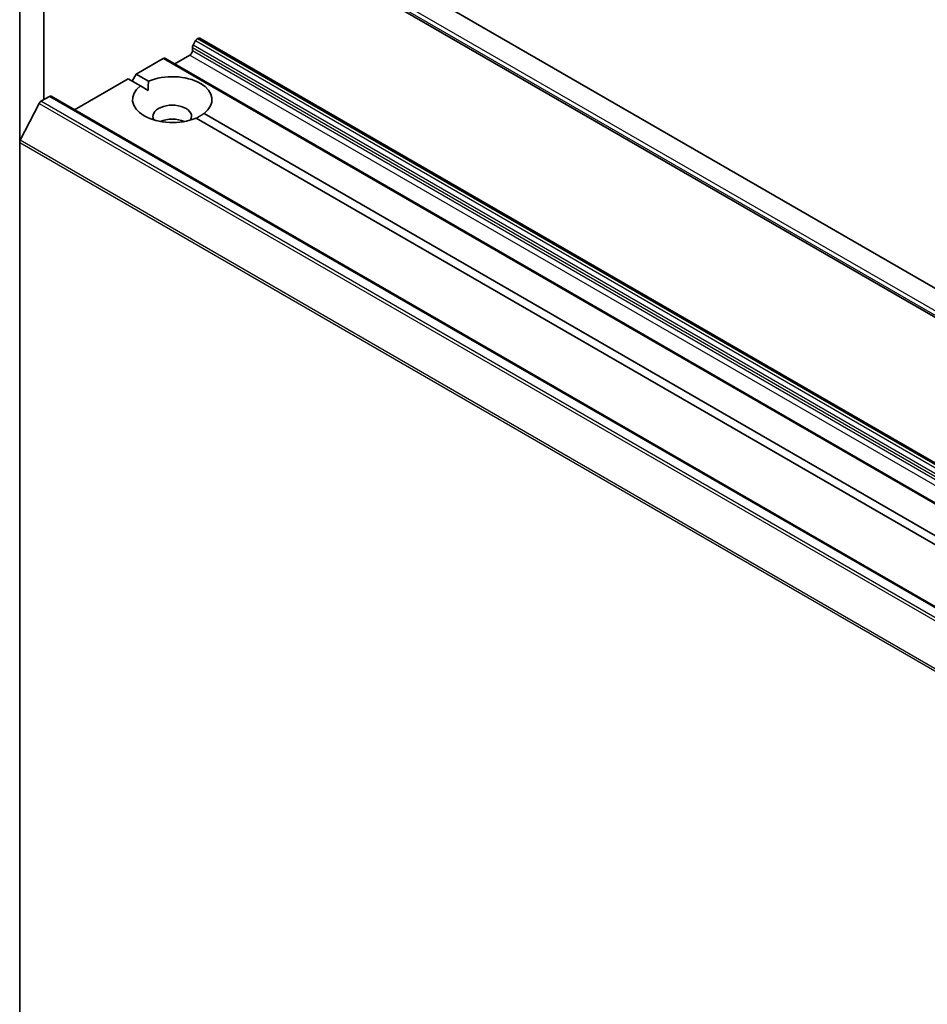
# Model space of a CAD drawing. Units: millimetres. Extents: x 7 to 7877, y 4 to 1550.
# Drawn here: x 127 to 136, y 64 to 73 of the extents above; entities that cross this region are included whole.
import ezdxf

# ---------------------------------------------------------------- set-up
doc = ezdxf.new("R2010")
doc.units = ezdxf.units.MM
doc.header["$LTSCALE"] = 0.5
doc.layers.add('Visible (ISO)', color=7, linetype='Continuous', lineweight=35)
doc.layers.add('Visible Narrow (ISO)', color=7, linetype='Continuous', lineweight=25)

msp = doc.modelspace()

# ---------------------------------------------------------------- linework, layer by layer
at = {"layer": 'Visible (ISO)'}
for p, q in [((127.42066, 78.67315), (127.42066, 71.95974)), ((127.65636, 72.37784), (127.65636, 78.2929)), ((159.72814, 57.04863), (128.2226, 75.23836)), ((159.60552, 56.83625), (128.09999, 75.02598)), ((129.14224, 72.95557), (129.11676, 72.91145)), ((129.1589, 72.97317), (129.16485, 72.9766)), ((159.03714, 55.7411), (129.18152, 72.97825)), ((128.93701, 72.72712), (129.08629, 72.8133)), ((129.10986, 72.85413), (129.10986, 72.88822)), ((128.55989, 72.62732), (128.82511, 72.78045)), ((158.69739, 55.54495), (128.84177, 72.7821)), ((128.5206, 72.55928), (128.55989, 72.62732)), ((128.55989, 72.62732), (128.68056, 72.55765)), ((127.95682, 72.27915), (128.48132, 72.58196)), ((128.60199, 72.51229), (128.48132, 72.58196)), ((128.60199, 72.51229), (128.67774, 72.46856)), ((127.61001, 72.34129), (127.42612, 71.98031)), ((127.62812, 72.36153), (127.71136, 72.40959)), ((157.58364, 55.17409), (127.72802, 72.41124)), ((129.22489, 72.24338), (143.35761, 64.08385)), ((143.27905, 64.03849), (129.14632, 72.19802)), ((127.42066, 56.55673), (127.42066, 71.95974))]:
    msp.add_line(p, q, dxfattribs=at)
for centre, major_axis, start_param, end_param in [((129.13343, 72.90182), (-0.01667, -0.02887), 4.712389, 5.4977871), ((129.1589, 72.94595), (-0.01667, -0.02887), 3.9269908, 4.712389), ((129.16485, 72.94939), (0.01667, 0.02887), 0, 0.7853982), ((129.08629, 72.84052), (-0.01667, -0.02887), 0.7853982, 2.3561945), ((128.82511, 72.75323), (0.01667, 0.02887), 0, 0.7853982), ((128.91344, 72.37784), (0.38889, 0), 5.6411347, 8.4960322), ((128.91344, 72.37784), (-0.38889, 0), 5.6411347, 8.4960322), ((127.62812, 72.33432), (-0.01667, -0.02887), 3.9269908, 4.8030489), ((127.71136, 72.38238), (0.01667, 0.02887), 0, 0.7853982), ((128.91344, 72.21454), (0.18889, 0), 5.9439605, 9.7640027), ((128.91344, 72.07846), (-0.18889, 0), 4.0406381, 5.3841399), ((127.44423, 71.97335), (-0.01667, -0.02887), 4.8030489, 5.4977871)]:
    msp.add_ellipse(centre, major_axis=major_axis, ratio=0.5773503, start_param=start_param, end_param=end_param, dxfattribs=at)
for points in [[(128.67774, 72.46856), (128.67774, 72.51067), (128.68056, 72.55765)], [(129.22489, 72.24338), (129.1856, 72.21745), (129.14914, 72.1964)]]:
    msp.add_open_spline(points, degree=2, dxfattribs=at)
at = {"layer": 'Visible Narrow (ISO)'}
for p, q in [((128.08848, 75.09677), (159.59402, 56.90704)), ((159.59402, 56.86168), (128.08848, 75.05141)), ((158.97238, 55.6743), (129.11676, 72.91145)), ((129.14224, 72.95557), (158.99786, 55.71842)), ((159.01452, 55.73602), (129.1589, 72.97317)), ((129.16485, 72.9766), (159.02047, 55.73945)), ((129.08629, 72.8133), (158.94191, 55.57615)), ((129.10986, 72.88822), (158.96548, 55.65107)), ((158.96548, 55.61698), (129.10986, 72.85413)), ((128.82511, 72.78045), (158.68073, 55.5433)), ((127.61001, 72.34129), (157.46563, 55.10414)), ((157.48374, 55.12438), (127.62812, 72.36153)), ((127.71136, 72.40959), (157.56698, 55.17244)), ((127.42066, 71.95974), (157.27628, 54.72259)), ((157.28174, 54.74316), (127.42612, 71.98031))]:
    msp.add_line(p, q, dxfattribs=at)

doc.saveas('drawing.dxf')
